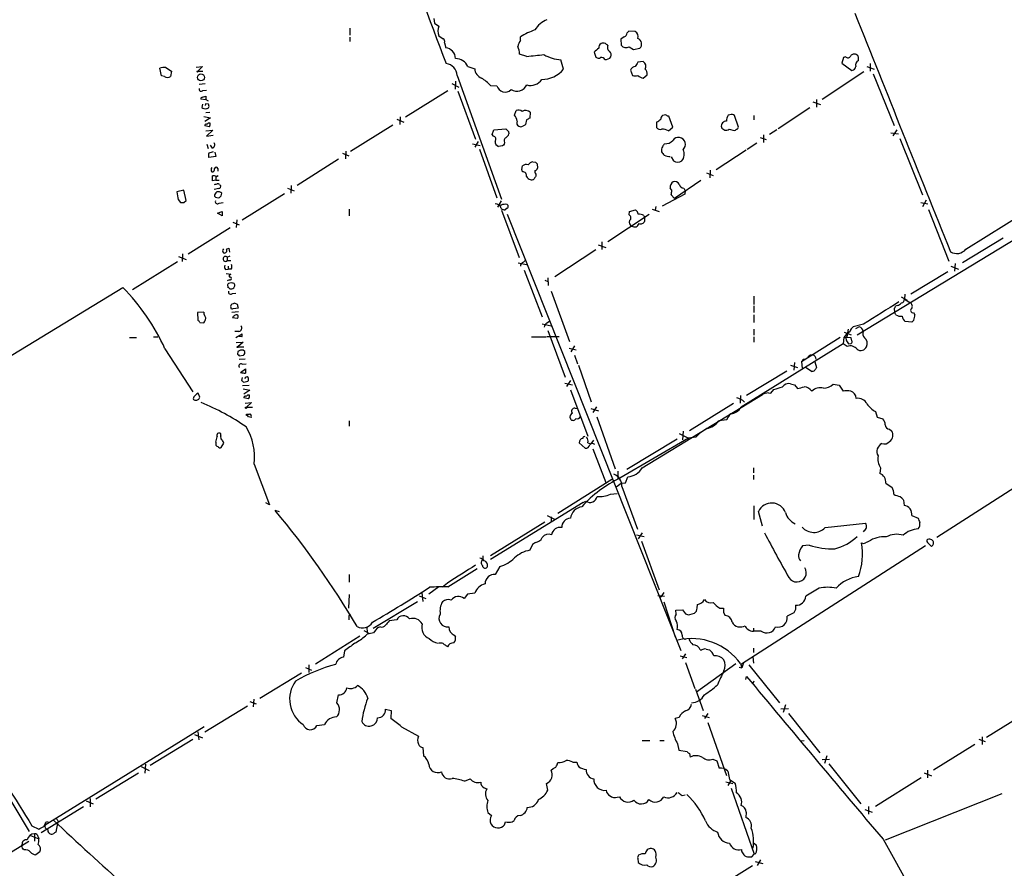
# Model space of a CAD drawing. Extents: x 14 to 1052, y 8 to 888.
# Drawn here: x 554 to 750, y 190 to 358 of the extents above; entities that cross this region are included whole.
import ezdxf

# ---------------------------------------------------------------- set-up
doc = ezdxf.new("R2010")
doc.units = 0
doc.header["$MEASUREMENT"] = 0
doc.layers.add('MAIN', color=5, linetype='CONTINUOUS')

msp = doc.modelspace()

# ---------------------------------------------------------------- linework, layer by layer
at = {"layer": 'MAIN'}
for p, q in [((636.6087, 358.7326), (636.778, 357.8013)), ((636.778, 357.8013), (637.6247, 357.2086)), ((619.9293, 356.7853), (619.9293, 355.4306)), ((675.3013, 356.1926), (674.9627, 355.8539)), ((676.5713, 356.1079), (675.3013, 356.1926)), ((619.9293, 355.0073), (619.9293, 354.1606)), ((637.6247, 355.2613), (638.4713, 354.6686)), ((638.7253, 353.9066), (638.9793, 352.8906)), ((653.796, 354.3299), (653.796, 355.0919)), ((674.37, 355.0919), (673.6927, 354.5839)), ((673.6927, 354.5839), (673.7773, 353.3986)), ((668.4433, 352.0439), (668.782, 351.0279)), ((675.386, 353.0599), (676.2327, 352.5519)), ((676.2327, 352.5519), (677.5027, 352.8059)), ((655.066, 351.1973), (653.6267, 351.6206)), ((662.3473, 348.6573), (661.8393, 350.5199)), ((678.18, 350.1813), (677.0793, 350.0119)), ((717.8887, 350.9433), (717.55, 349.8426)), ((717.55, 349.8426), (719.582, 348.4033)), ((718.312, 351.1126), (717.8887, 350.9433)), ((723.2227, 349.7579), (723.2227, 348.2339)), ((582.5913, 347.3026), (582.2527, 348.8266)), ((583.438, 348.9959), (584.5387, 348.2339)), ((584.5387, 348.2339), (584.3693, 347.2179)), ((589.4493, 349.0806), (590.7193, 349.1653)), ((590.7193, 349.1653), (589.788, 348.2339)), ((589.788, 348.2339), (590.804, 348.2339)), ((643.382, 349.1653), (644.7367, 348.7419)), ((675.64, 348.4879), (676.0633, 347.3873)), ((721.9527, 348.1493), (713.6553, 342.6459)), ((722.5453, 349.1653), (723.9847, 348.6573)), ((583.184, 347.2179), (582.5913, 347.3026)), ((640.9267, 346.2866), (640.842, 344.6779)), ((641.2653, 347.3873), (650.0707, 322.8339)), ((678.18, 346.8793), (678.942, 347.5566)), ((723.8153, 347.7259), (727.964, 337.4813)), ((590.042, 345.6939), (591.2273, 345.7786)), ((590.804, 344.4239), (591.4813, 344.5086)), ((631.0207, 339.1746), (639.4027, 344.4239)), ((640.1647, 345.7786), (641.604, 345.1013)), ((641.35, 344.2546), (644.906, 334.7719)), ((647.8693, 345.4399), (649.1393, 345.3553)), ((591.3967, 342.5613), (590.3807, 342.7306)), ((590.7193, 343.0693), (591.3967, 343.3233)), ((591.3967, 342.6459), (591.82, 342.3919)), ((711.7927, 342.1379), (713.3167, 341.6299)), ((712.5547, 342.6459), (712.5547, 341.1219)), ((590.7193, 341.7146), (590.55, 341.0373)), ((591.312, 341.7993), (591.2273, 341.4606)), ((591.9047, 341.7146), (591.312, 341.7993)), ((591.3967, 340.0213), (592.1587, 340.1059)), ((652.6107, 339.5133), (652.9493, 340.4446)), ((655.7433, 340.1059), (655.6587, 338.9206)), ((711.2, 340.9526), (704.9347, 336.8039)), ((590.9733, 339.2593), (592.328, 339.0053)), ((592.328, 339.0053), (591.1427, 338.2433)), ((591.9047, 337.9893), (592.1587, 337.9893)), ((629.2427, 338.7513), (630.682, 338.1586)), ((629.92, 339.1746), (629.8353, 337.6506)), ((654.9813, 338.5819), (654.812, 337.6506)), ((680.8047, 338.1586), (680.8047, 337.0579)), ((682.6673, 339.5979), (681.99, 339.4286)), ((684.022, 337.1426), (683.26, 339.3439)), ((695.3673, 339.5979), (695.0287, 339.5133)), ((697.0607, 337.1426), (696.2987, 339.4286)), ((700.1087, 339.4286), (700.1087, 338.5819)), ((592.074, 337.2273), (591.1427, 337.3966)), ((591.3967, 336.3806), (592.7513, 336.5499)), ((592.7513, 336.5499), (591.4813, 335.3646)), ((628.4807, 337.5659), (620.0987, 332.3166)), ((648.208, 335.7033), (648.5467, 336.6346)), ((648.5467, 336.6346), (650.9173, 336.8039)), ((651.4253, 336.2959), (651.51, 335.7879)), ((683.1753, 336.3806), (684.022, 337.1426)), ((695.198, 336.7193), (696.214, 336.4653)), ((704.6807, 336.6346), (703.2413, 335.7033)), ((727.2867, 336.0419), (728.8107, 335.7879)), ((728.472, 336.6346), (727.71, 335.4493)), ((591.4813, 335.3646), (592.836, 335.5339)), ((645.414, 334.2639), (644.7367, 333.1633)), ((648.462, 335.3646), (648.208, 335.7033)), ((650.6633, 334.0946), (650.5787, 333.7559)), ((701.3787, 335.1106), (702.564, 334.6873)), ((702.056, 335.6186), (702.056, 334.0946)), ((729.0647, 334.8566), (733.552, 323.6806)), ((591.566, 333.7559), (591.82, 332.9093)), ((592.6667, 332.9939), (592.328, 333.5866)), ((593.1747, 332.1473), (593.344, 331.3006)), ((619.1673, 332.4013), (619.0827, 330.8773)), ((644.3133, 333.8406), (645.8373, 333.5019)), ((645.668, 332.7399), (649.1393, 323.0879)), ((650.24, 333.4173), (649.478, 333.3326)), ((698.5847, 332.5706), (692.658, 328.6759)), ((698.754, 332.7399), (700.7013, 334.0099)), ((593.344, 331.3006), (591.9893, 331.1313)), ((617.728, 330.7926), (609.5153, 325.5433)), ((618.49, 331.9779), (619.76, 331.4699)), ((656.2513, 330.2846), (656.7593, 330.1999)), ((683.6833, 331.2159), (684.1913, 330.4539)), ((742.188, 312.9279), (772.16, 331.7239)), ((593.7673, 328.9299), (593.7673, 328.4219)), ((654.05, 328.7606), (654.2193, 329.4379)), ((657.098, 329.8613), (657.1827, 329.0146)), ((691.4727, 328.5913), (691.388, 327.0673)), ((592.6667, 326.4746), (592.6667, 327.4906)), ((593.344, 326.6439), (592.6667, 326.4746)), ((593.344, 327.3213), (593.344, 326.6439)), ((593.344, 326.6439), (594.0213, 326.6439)), ((593.5133, 327.3213), (593.852, 327.5753)), ((656.844, 327.8293), (656.844, 327.4059)), ((689.61, 326.5593), (684.3607, 323.0033)), ((690.7107, 328.0833), (692.0653, 327.5753)), ((586.994, 324.6119), (585.6393, 324.2733)), ((587.502, 322.5799), (586.994, 324.6119)), ((593.9367, 324.9506), (593.0053, 324.7813)), ((594.106, 325.7126), (594.2753, 325.6279)), ((607.568, 325.0353), (608.9227, 324.5273)), ((608.33, 325.5433), (608.2453, 324.0193)), ((683.8527, 324.6119), (683.514, 325.0353)), ((686.2233, 325.0353), (686.4773, 324.5273)), ((686.4773, 324.5273), (686.3927, 323.8499)), ((585.8933, 322.7493), (586.3167, 322.1566)), ((586.994, 322.1566), (587.502, 322.5799)), ((594.4447, 323.5113), (594.5293, 324.0193)), ((606.9753, 323.9346), (598.5933, 318.6853)), ((649.986, 322.4953), (649.224, 321.2253)), ((686.3927, 323.8499), (681.9053, 321.4793)), ((684.3607, 323.0033), (683.6833, 323.6806)), ((764.286, 322.4106), (720.598, 295.8253)), ((734.314, 322.6646), (733.552, 321.3099)), ((594.0213, 322.0719), (594.7833, 322.1566)), ((619.8447, 320.8866), (619.8447, 319.5319)), ((649.986, 320.9713), (649.732, 321.7333)), ((650.0707, 320.6326), (653.542, 311.2346)), ((651.1713, 321.0559), (650.748, 320.7173)), ((651.1713, 321.8179), (651.3407, 321.5639)), ((675.4707, 320.3786), (676.656, 320.7173)), ((679.958, 320.8866), (681.3127, 320.3786)), ((680.6353, 321.3946), (680.5507, 320.6326)), ((733.2133, 322.1566), (734.6527, 321.9026)), ((734.7373, 320.8019), (738.8013, 310.5573)), ((593.6827, 320.0399), (594.614, 320.3786)), ((594.614, 319.5319), (593.6827, 320.0399)), ((597.4927, 318.7699), (597.408, 317.2459)), ((651.1713, 319.8706), (685.6307, 233.2566)), ((679.3653, 319.7859), (671.1527, 314.3673)), ((675.386, 319.7013), (675.4707, 320.3786)), ((678.2647, 319.6166), (678.434, 319.1933)), ((678.434, 319.1933), (678.434, 318.4313)), ((596.2227, 317.1613), (587.8407, 311.9119)), ((596.7307, 318.2619), (598.0007, 317.7539)), ((749.554, 315.1293), (741.5107, 310.2186)), ((595.4607, 312.9279), (595.9687, 313.0973)), ((595.9687, 313.0973), (596.0533, 312.3353)), ((668.782, 312.7586), (660.654, 307.4246)), ((669.2053, 313.7746), (670.7293, 313.2666)), ((669.9673, 314.3673), (669.9673, 312.8433)), ((585.978, 311.4886), (587.502, 310.8959)), ((586.74, 311.9966), (586.6553, 310.4726)), ((595.63, 311.3193), (596.2227, 311.5733)), ((595.63, 311.3193), (595.63, 310.6419)), ((595.63, 310.6419), (596.3073, 310.6419)), ((654.3887, 310.3033), (654.7273, 310.6419)), ((576.834, 304.8846), (585.724, 310.4726)), ((595.2913, 308.8639), (595.7993, 308.9486)), ((595.7993, 309.5413), (595.7993, 308.9486)), ((596.392, 308.9486), (595.7993, 308.9486)), ((653.3727, 310.2186), (654.9813, 309.8799)), ((654.558, 308.7793), (658.114, 299.4659)), ((739.2247, 309.5413), (740.7487, 308.9486)), ((740.0713, 310.0493), (739.902, 308.5253)), ((595.376, 308.1019), (596.3073, 307.9326)), ((596.0533, 306.8319), (595.63, 306.6626)), ((658.622, 306.7473), (659.2147, 306.4933)), ((659.2147, 307.2553), (659.2993, 305.7313)), ((738.632, 308.4406), (731.266, 303.9533)), ((547.4547, 288.6286), (574.8867, 305.3079)), ((595.7147, 305.5619), (595.7147, 305.3079)), ((596.646, 306.1546), (596.392, 306.2393)), ((596.646, 304.1226), (597.3233, 304.2073)), ((659.892, 304.5459), (663.5327, 294.5553)), ((700.1087, 303.6146), (700.1087, 301.9213)), ((729.3187, 303.4453), (730.504, 302.7679)), ((730.0807, 303.9533), (729.996, 303.0219)), ((729.996, 303.0219), (731.1813, 302.2599)), ((596.8153, 301.1593), (597.8313, 301.2439)), ((597.662, 301.9213), (597.0693, 302.1753)), ((700.1087, 301.6673), (700.1087, 300.3126)), ((727.964, 301.1593), (728.0487, 300.3973)), ((728.5567, 301.7519), (728.218, 301.5826)), ((590.9733, 300.3973), (589.7033, 300.3126)), ((589.7033, 300.3126), (589.788, 298.7886)), ((596.5613, 300.3973), (597.8313, 300.5666)), ((597.5773, 299.1273), (596.646, 299.2966)), ((700.1087, 299.8893), (700.1087, 298.3653)), ((728.3027, 299.8893), (728.0487, 300.3973)), ((731.774, 300.3126), (732.028, 299.8893)), ((590.2113, 298.3653), (590.9733, 298.2806)), ((658.114, 298.1113), (659.892, 297.6879)), ((659.0453, 298.2806), (659.5533, 298.6193)), ((700.1087, 297.0106), (700.1087, 295.8253)), ((718.82, 297.0106), (718.566, 295.4866)), ((721.868, 298.0266), (719.836, 297.5186)), ((721.0213, 297.5186), (720.2593, 297.0953)), ((731.4353, 298.4499), (730.1653, 298.5346)), ((731.8587, 298.7886), (731.4353, 298.4499)), ((576.2413, 295.4019), (577.596, 295.4019)), ((580.9827, 295.4866), (581.8293, 295.4866)), ((597.916, 296.5873), (597.154, 296.5873)), ((597.3233, 295.4019), (598.5933, 296.0793)), ((598.5087, 295.4866), (598.0007, 295.5713)), ((655.9973, 295.4866), (658.876, 295.4866)), ((661.5007, 295.4866), (659.0453, 295.4866)), ((659.2147, 296.7566), (662.686, 287.5279)), ((700.1087, 295.4866), (700.1087, 294.4706)), ((717.2113, 295.4019), (709.5913, 290.5759)), ((717.9733, 295.4019), (717.804, 294.1319)), ((719.4127, 295.3173), (717.9733, 295.4019)), ((718.058, 296.4179), (719.4127, 295.9099)), ((718.3967, 295.0633), (718.3967, 294.8939)), ((719.582, 294.7246), (719.4127, 295.3173)), ((583.2687, 293.1159), (588.772, 284.5646)), ((597.408, 294.3859), (598.7627, 294.4706)), ((598.7627, 294.4706), (597.7467, 293.5393)), ((597.7467, 293.5393), (598.932, 293.5393)), ((663.448, 293.2853), (664.8873, 292.9466)), ((664.5487, 293.7086), (663.7867, 292.5233)), ((717.804, 294.1319), (697.5687, 281.5166)), ((718.6507, 293.6239), (717.804, 294.1319)), ((718.9047, 294.1319), (719.4127, 294.2166)), ((597.7467, 292.6079), (597.662, 292.0999)), ((598.0007, 291.7613), (598.8473, 291.8459)), ((598.0007, 291.0839), (599.186, 291.1686)), ((599.1013, 292.6079), (598.7627, 292.8619)), ((664.5487, 291.8459), (665.1413, 290.1526)), ((711.3693, 291.9306), (711.7927, 291.9306)), ((598.5933, 290.0679), (599.3553, 290.1526)), ((665.3107, 289.8986), (667.8507, 282.6173)), ((707.39, 289.8986), (708.7447, 289.3906)), ((708.152, 290.4066), (708.0673, 288.8826)), ((709.5913, 290.5759), (709.676, 289.3059)), ((709.93, 291.0839), (710.3533, 291.0839)), ((711.5387, 288.6286), (710.2687, 289.4753)), ((712.216, 290.5759), (712.5547, 289.3906)), ((598.2547, 288.4593), (599.2707, 289.1366)), ((598.5933, 287.4433), (598.424, 286.8506)), ((706.628, 288.7133), (698.6693, 283.8873)), ((598.678, 285.8346), (599.948, 285.9193)), ((598.932, 286.5119), (599.694, 286.6813)), ((662.6013, 286.3426), (664.1253, 286.0039)), ((663.702, 286.8506), (662.94, 285.6653)), ((707.39, 286.1733), (708.152, 286.0039)), ((708.152, 286.0039), (708.7447, 285.2419)), ((715.8567, 286.0886), (717.042, 285.9193)), ((717.042, 285.9193), (717.804, 284.7339)), ((590.2113, 283.5486), (589.8727, 284.3106)), ((598.7627, 285.1573), (600.1173, 284.9033)), ((600.1173, 284.9033), (598.932, 284.1413)), ((599.8633, 283.2099), (598.932, 283.3793)), ((599.694, 283.9719), (599.948, 283.9719)), ((663.702, 284.9879), (667.1733, 275.7593)), ((677.926, 269.4939), (701.802, 284.0566)), ((697.484, 283.8873), (697.3993, 282.3633)), ((702.9873, 284.3953), (703.4953, 284.3106)), ((703.4953, 284.3106), (704.088, 285.0726)), ((599.186, 282.3633), (600.456, 282.4479)), ((600.456, 282.4479), (599.44, 281.5166)), ((599.44, 281.5166), (600.6253, 281.5166)), ((664.6333, 281.3473), (665.0567, 281.2626)), ((668.8667, 281.6013), (668.1893, 280.5006)), ((696.0447, 282.2786), (687.324, 276.8599)), ((599.44, 279.9079), (599.44, 280.1619)), ((667.766, 281.2626), (669.29, 280.8393)), ((668.9513, 279.6539), (672.592, 269.3246)), ((724.2387, 280.6699), (724.5773, 279.5693)), ((724.5773, 279.5693), (725.678, 279.2306)), ((619.8447, 278.8073), (619.8447, 277.7913)), ((694.7747, 279.0613), (693.166, 278.8073)), ((770.8053, 277.7913), (736.4307, 255.6933)), ((594.36, 275.8439), (594.36, 276.2673)), ((685.292, 276.3519), (687.1547, 275.4206)), ((686.054, 276.7753), (685.9693, 275.0819)), ((688.594, 275.5899), (687.1547, 275.4206)), ((727.0327, 277.1986), (727.456, 276.8599)), ((593.344, 274.5739), (593.344, 273.9813)), ((594.4447, 273.5579), (594.9527, 274.4046)), ((666.6653, 273.3886), (665.48, 274.4893)), ((667.1733, 274.4893), (667.766, 274.2353)), ((668.274, 274.9973), (667.766, 274.2353)), ((687.1547, 275.4206), (673.5233, 267.4619)), ((674.878, 269.2399), (684.8687, 275.2513)), ((668.1893, 273.3039), (670.7293, 266.6153)), ((600.964, 270.2559), (604.012, 262.1279)), ((673.1, 268.8166), (673.1, 267.2926)), ((674.624, 266.5306), (675.132, 267.7159)), ((700.024, 269.4939), (700.024, 268.4779)), ((700.024, 268.0546), (700.024, 267.2079)), ((725.2547, 269.4939), (725.0853, 268.3933)), ((671.9147, 267.2079), (661.2467, 260.4346)), ((673.7773, 266.4459), (674.624, 266.5306)), ((673.9467, 265.7686), (676.9947, 257.3019)), ((726.2707, 266.4459), (727.5407, 265.5993)), ((671.6607, 264.2446), (673.0153, 264.4139)), ((729.1493, 263.8213), (729.488, 263.5673)), ((604.012, 262.1279), (603.25, 262.5513)), ((666.242, 262.6359), (647.8693, 251.2906)), ((666.242, 262.6359), (666.75, 262.8899)), ((700.1087, 261.9586), (700.1087, 259.2493)), ((729.8267, 263.0593), (729.9113, 262.0433)), ((605.9593, 260.7733), (605.1127, 261.0273)), ((659.13, 260.0113), (660.5693, 259.3339)), ((701.802, 257.8946), (701.04, 260.8579)), ((731.4353, 260.0113), (732.7053, 259.5033)), ((658.622, 258.7413), (647.8693, 252.0526)), ((659.892, 259.7573), (659.892, 258.9106)), ((714.248, 257.6406), (722.2913, 258.4873)), ((676.8253, 256.2013), (678.3493, 255.8626)), ((677.926, 256.6246), (677.164, 255.4393)), ((721.9527, 256.9633), (721.7833, 256.7939)), ((656.1667, 254.2539), (655.6587, 253.1533)), ((656.7593, 254.6773), (656.1667, 254.2539)), ((677.8413, 254.9313), (681.3127, 245.2793)), ((734.1447, 253.9999), (697.6533, 230.5473)), ((711.1153, 254.1693), (709.7607, 253.9999)), ((734.568, 254.6773), (735.33, 253.9153)), ((646.43, 251.2906), (646.43, 252.0526)), ((619.8447, 248.3273), (619.8447, 246.8033)), ((639.4027, 245.8719), (645.2447, 249.5126)), ((649.732, 249.9359), (648.8007, 248.3273)), ((639.318, 246.6339), (638.302, 245.7873)), ((619.8447, 244.3479), (619.6753, 241.6386)), ((634.238, 244.6866), (634.4073, 242.9933)), ((637.6247, 245.8719), (635.5927, 244.4326)), ((643.2973, 244.4326), (642.62, 243.5859)), ((644.7367, 244.6019), (643.2973, 244.4326)), ((713.0627, 245.6179), (710.438, 244.0093)), ((624.586, 237.6593), (633.3913, 242.9933)), ((633.73, 244.0939), (635, 243.5859)), ((681.0587, 244.1786), (682.4133, 244.0093)), ((681.736, 243.9246), (681.3127, 243.6706)), ((682.244, 242.9086), (684.53, 235.9659)), ((688.848, 241.6386), (688.9327, 242.4006)), ((619.8447, 240.1993), (620.0987, 240.4533)), ((684.6147, 241.2153), (685.9693, 241.2999)), ((684.6993, 240.4533), (684.6147, 241.2153)), ((685.9693, 241.2999), (686.562, 240.5379)), ((687.4087, 240.3686), (688.34, 240.6226)), ((693.3353, 241.6386), (694.0973, 241.6386)), ((694.0973, 240.7919), (694.436, 240.1993)), ((708.0673, 240.7073), (706.7127, 240.0299)), ((708.406, 241.3846), (708.0673, 240.7073)), ((629.2427, 239.3526), (627.7187, 239.0986)), ((622.7233, 237.2359), (623.824, 236.6433)), ((623.4007, 236.4739), (623.062, 236.1353)), ((623.316, 237.9133), (623.4007, 236.7279)), ((626.0253, 237.9133), (625.602, 237.8286)), ((700.024, 237.6593), (700.024, 237.0666)), ((701.548, 237.0666), (700.024, 237.0666)), ((621.9613, 236.0506), (613.156, 230.5473)), ((638.048, 234.6959), (637.6247, 234.6959)), ((640.6727, 236.3046), (640.9267, 235.9659)), ((618.9133, 233.1719), (618.6593, 231.9019)), ((686.562, 232.5793), (685.8847, 231.5633)), ((689.4407, 233.3413), (689.7793, 233.3413)), ((690.626, 233.5106), (691.3033, 233.3413)), ((700.024, 233.6799), (700.024, 232.8333)), ((685.4613, 232.1559), (686.816, 231.8173)), ((686.562, 230.8859), (688.4247, 225.7213)), ((688.7633, 225.0439), (696.5527, 230.6319)), ((697.484, 230.6319), (697.738, 229.7853)), ((698.0767, 230.8013), (697.738, 229.7853)), ((699.9393, 231.9866), (700.024, 230.7166)), ((610.362, 228.7693), (602.0647, 223.6893)), ((611.124, 229.8699), (612.3093, 229.3619)), ((611.8013, 230.3779), (611.8013, 228.8539)), ((697.23, 229.9546), (697.738, 229.7853)), ((699.0927, 230.3779), (705.1887, 222.8426)), ((698.5, 227.4993), (698.6693, 228.0919)), ((700.1087, 227.1606), (699.9393, 226.6526)), ((688.5093, 225.5519), (690.0333, 221.3186)), ((600.1173, 223.0966), (601.3873, 222.6733)), ((600.8793, 223.6046), (600.7947, 222.0806)), ((617.3893, 222.8426), (617.728, 224.4513)), ((599.6093, 222.1653), (591.1427, 217.0006)), ((627.0413, 221.5726), (628.142, 221.3186)), ((628.142, 221.3186), (628.0573, 219.7099)), ((705.4427, 221.6573), (706.9667, 221.7419)), ((706.374, 222.4193), (705.9507, 220.8953)), ((754.5493, 221.1493), (746.252, 215.9846)), ((685.292, 219.9639), (684.53, 219.7099)), ((689.864, 220.3026), (691.2187, 219.9639)), ((690.9647, 220.7259), (690.2873, 219.7099)), ((690.9647, 218.9479), (694.69, 208.4493)), ((706.9667, 220.7259), (713.232, 212.9366)), ((591.058, 218.1013), (559.4773, 198.5433)), ((589.788, 217.0853), (589.9573, 215.4766)), ((613.41, 218.3553), (614.934, 218.5246)), ((630.174, 218.1013), (633.5607, 216.2386)), ((588.772, 215.5613), (580.3053, 210.3966)), ((589.1107, 216.5773), (590.7193, 215.8999)), ((677.926, 215.3919), (679.45, 215.3919)), ((681.482, 215.3919), (682.3287, 215.3919)), ((709.5067, 215.3073), (710.0993, 215.3919)), ((744.728, 215.6459), (745.998, 215.1379)), ((745.4053, 216.0693), (745.4053, 214.5453)), ((634.4073, 213.9526), (634.5767, 212.3439)), ((684.9533, 214.7146), (685.2073, 213.4446)), ((685.2073, 213.4446), (686.9007, 213.1906)), ((743.966, 214.5453), (735.7533, 209.4653)), ((664.21, 211.0739), (664.972, 211.0739)), ((687.324, 212.7673), (687.4933, 212.0899)), ((691.9807, 211.6666), (692.7427, 211.3279)), ((692.7427, 211.3279), (693.2507, 209.8886)), ((713.6553, 211.5819), (715.0947, 211.6666)), ((714.5867, 212.3439), (714.1633, 210.8199)), ((578.5273, 210.2273), (580.136, 209.3806)), ((579.374, 210.6506), (579.2893, 208.8726)), ((659.892, 209.4653), (660.3153, 209.8039)), ((661.0773, 210.5659), (661.2467, 210.9893)), ((694.944, 209.2959), (695.2827, 207.6026)), ((715.01, 210.7353), (721.36, 202.7766)), ((734.568, 209.4653), (734.568, 207.9413)), ((549.4867, 208.7033), (556.3447, 197.2733)), ((578.0193, 208.8726), (569.5527, 203.7079)), ((642.7047, 207.2639), (643.8053, 207.7719)), ((694.5207, 207.1793), (695.96, 206.8406)), ((695.5367, 207.4333), (694.944, 206.4173)), ((695.2827, 207.6026), (696.3833, 206.9253)), ((733.298, 207.9413), (724.2387, 202.2686)), ((733.8907, 208.9573), (735.33, 208.3646)), ((646.5993, 205.9939), (647.1073, 205.7399)), ((659.2147, 205.4859), (658.9607, 206.8406)), ((695.6213, 205.9093), (700.1933, 192.7859)), ((567.6053, 203.3693), (569.0447, 202.7766)), ((568.452, 203.8773), (568.452, 202.1839)), ((673.0153, 204.1313), (673.4387, 204.2159)), ((685.8847, 204.4699), (686.4773, 204.5546)), ((749.3, 204.8086), (726.186, 195.5799)), ((567.0973, 202.1839), (558.7153, 197.0193)), ((722.122, 201.6759), (723.5613, 201.1679)), ((722.884, 202.2686), (722.884, 200.7446)), ((559.7313, 199.3053), (560.2393, 199.1359)), ((562.102, 199.3053), (561.9327, 198.9666)), ((647.3613, 201.0833), (648.0387, 200.4906)), ((652.1873, 199.2206), (652.526, 199.4746)), ((698.5847, 201.1679), (698.5, 200.0673)), ((556.8527, 198.4586), (558.2073, 197.7813)), ((561.9327, 198.9666), (561.594, 197.1886)), ((650.6633, 198.6279), (650.8327, 199.2206)), ((548.132, 190.4153), (556.26, 195.4106)), ((556.5987, 196.5113), (558.2073, 195.8339)), ((557.3607, 196.8499), (557.3607, 195.4106)), ((558.1227, 196.2573), (558.2073, 195.8339)), ((725.7627, 195.7493), (744.0507, 163.1526)), ((554.8207, 194.4793), (554.9053, 194.6486)), ((700.024, 195.0719), (700.6167, 194.5639)), ((558.4613, 193.2939), (557.6147, 192.7013)), ((677.0793, 191.9393), (677.164, 191.1773)), ((699.6853, 192.2779), (700.1933, 192.7859)), ((700.4473, 192.8706), (700.1933, 192.7859)), ((701.4633, 191.6853), (700.786, 190.5846)), ((699.8547, 190.4999), (691.5573, 185.3353)), ((700.3627, 191.3466), (701.8867, 190.9233))]:
    msp.add_line(p, q, dxfattribs=at)
for centre, radius in [((589.7033, 348.1705), 0.1058), ((590.4046, 347.0114), 0.6877), ((597.662, 293.4758), 0.1058), ((599.3553, 281.432), 0.1197)]:
    msp.add_circle(centre, radius, dxfattribs=at)
for centre, radius, start, end in [((1329.1803, 615.3016), 739.4417, 198.8333679, 201.0457812), ((12561.8349, 5077.4102), 12746.8132, 201.72210419, 201.95128696), ((661.1035, 353.6786), 5.2227, 113.20925, 147.994617), ((639.9096, 356.2349), 2.4837, 156.918937, 203.078941), ((662.2476, 340.8684), 16.545, 109.684014, 120.718771), ((674.2218, 355.8187), 0.7417, 281.525044, 2.720065), ((676.0129, 355.1259), 1.1296, 340.740593, 60.375905), ((638.2172, 354.1606), 0.568, 333.43946, 63.425927), ((655.9552, 352.703), 2.7035, 143.002943, 170.598998), ((670.2071, 352.9895), 0.8524, 118.681808, 192.438404), ((670.2213, 352.763), 1.0623, 66.511757, 113.483296), ((586.216, 226.5564), 152.6538, 56.192749, 56.421911), ((676.6713, 353.6449), 1.1812, 314.739317, 69.791432), ((638.7378, 350.7143), 2.1897, 1.559681, 83.667899), ((650.5821, 351.7436), 3.0471, 357.686543, 27.3732), ((671.5134, 349.2415), 4.1568, 120.964466, 137.610042), ((671.9146, 352.9752), 0.8716, 150.938373, 240.944119), ((670.7014, 351.4514), 1.0975, 342.019049, 43.966292), ((674.7933, 354.2347), 1.3158, 219.452094, 296.771465), ((638.7821, 347.2888), 2.4851, 2.271536, 83.486677), ((640.8332, 347.953), 2.8224, 25.437424, 88.101601), ((639.6973, 522.0226), 171.5152, 275.140909, 276.277917), ((662.5261, 358.9613), 8.4693, 241.251862, 265.348609), ((669.3173, 351.7525), 0.9009, 233.544775, 296.075842), ((669.9249, 350.2446), 0.73, 29.546293, 106.848839), ((670.7648, 351.7636), 1.177, 259.979048, 326.417948), ((888.4972, 222.5755), 246.8554, 148.919682, 149.148841), ((677.5753, 349.2473), 1.1127, 327.978242, 57.079753), ((718.7599, 351.5581), 0.6317, 224.846083, 334.071813), ((720.0019, 350.8735), 0.788, 57.205358, 148.783105), ((721.2896, 349.4616), 0.9909, 116.208186, 197.398175), ((720.2737, 350.9764), 0.5806, 5.089001, 74.515509), ((551.552, 350.6893), 169.3003, 359.885375, 0.114591), ((583.1415, 346.8381), 2.1781, 82.17607, 114.083214), ((646.7782, 348.8027), 2.0424, 181.70588, 250.346931), ((658.0663, 352.1506), 5.5254, 269.616326, 320.785523), ((676.6527, 348.0745), 1.0938, 94.267737, 157.793948), ((677.8332, 347.7619), 1.1276, 349.510188, 52.563067), ((719.455, 349.2923), 0.898, 278.130102, 351.869898), ((583.7767, 347.9801), 0.9655, 232.130741, 307.864574), ((640.0909, 337.6495), 11.0088, 45.044162, 56.971638), ((655.7845, 348.1294), 2.7021, 254.579178, 326.176435), ((676.5713, 348.8684), 1.5658, 251.068631, 288.931369), ((678.8155, 349.7028), 2.8941, 233.136833, 257.315512), ((590.4615, 344.7048), 0.443, 161.237884, 320.643246), ((650.7461, 345.7436), 1.6531, 193.585654, 315.904402), ((653.0782, 346.4766), 2.204, 238.703651, 334.409241), ((590.677, 342.773), 0.2993, 81.875312, 188.143638), ((760.7466, 342.9846), 169.3502, 179.885409, 180.114592), ((591.1427, 341.651), 0.8532, 225.997256, 293.382889), ((591.5235, 341.4185), 0.5522, 265.61721, 327.512892), ((591.0581, 341.2914), 0.9465, 349.683783, 26.559637), ((653.415, 339.4708), 1.0794, 48.18441, 115.558508), ((654.8147, 339.0104), 1.4361, 49.71374, 118.262115), ((591.4392, 338.2854), 0.5517, 274.376403, 327.539959), ((591.6267, 337.6627), 0.6243, 315.772379, 31.546171), ((651.4364, 338.3085), 1.6824, 0.660696, 45.73449), ((653.923, 338.0315), 0.8571, 159.770189, 237.090466), ((739.9999, 169.3914), 189.3504, 116.45046, 116.679629), ((679.5472, 340.8557), 2.9759, 294.996887, 314.995916), ((682.3286, 338.8359), 0.6826, 119.738635, 187.119811), ((683.3196, 340.3014), 0.9594, 227.162672, 266.438195), ((694.6545, 337.3303), 0.9982, 87.961966, 190.837187), ((696.5383, 338.4409), 1.8517, 144.610514, 183.498553), ((695.7061, 338.8149), 0.8531, 46.002087, 113.397882), ((591.439, 337.439), 0.2993, 81.875312, 188.143638), ((778.1712, 463.5498), 179.6053, 224.885409, 225.114592), ((653.8807, 338.2862), 1.0623, 246.511757, 293.483297), ((739.2406, 210.4698), 152.6537, 123.578078, 123.807241), ((681.5243, 337.5236), 0.8571, 212.909535, 290.229811), ((682.117, 335.0261), 1.7189, 51.998723, 99.925917), ((694.6053, 337.5405), 1.0127, 203.134704, 305.819817), ((696.1717, 337.0155), 0.5518, 274.396316, 327.536771), ((696.6373, 337.1427), 0.4234, 270, 359.986468), ((648.2503, 334.7296), 0.6694, 325.308095, 71.562344), ((649.6981, 334.213), 0.9075, 171.407427, 255.963757), ((651.1396, 334.465), 0.6033, 111.619776, 217.870819), ((649.6893, 336.5926), 1.9906, 308.089814, 336.155872), ((682.5403, 335.7882), 1.9517, 266.269113, 319.392655), ((685.1522, 333.7411), 1.3714, 14.937069, 145.498793), ((685.1146, 333.7135), 1.415, 311.596551, 15.624466), ((593.1418, 329.6742), 2.5759, 96.817951, 116.577983), ((592.5243, 333.6058), 0.6282, 283.100569, 40.034449), ((735.0468, 248.9242), 119.7133, 134.876948, 135.106165), ((682.9211, 332.5706), 1.1514, 143.967139, 197.108217), ((851.4156, 458.9051), 211.6803, 216.756654, 216.985815), ((683.0912, 332.9089), 1.1522, 126.039438, 162.889228), ((684.501, 331.7191), 1.8133, 315.755201, 31.082969), ((593.006, 331.5546), 1.1013, 157.395743, 202.604257), ((657.1688, 327.8149), 2.6346, 110.380163, 134.566345), ((741.5661, 414.693), 119.7133, 224.893835, 225.123052), ((683.6639, 334.8928), 3.5953, 248.199774, 267.610473), ((684.9957, 331.6395), 1.4327, 235.844087, 304.152603), ((593.0411, 328.6759), 0.6245, 137.316538, 222.676717), ((592.6304, 328.7454), 0.4952, 264.390726, 21.872304), ((593.4286, 328.8311), 0.3527, 16.262153, 163.733298), ((527.1272, 286.1791), 133.8752, 18.316987, 18.546157), ((655.0237, 328.464), 1.2631, 76.433519, 129.555259), ((654.278, 327.5232), 0.7317, 343.982539, 94.601082), ((657.4365, 328.3372), 0.7804, 167.463229, 220.603684), ((656.5899, 329.0994), 0.5988, 278.140927, 351.859073), ((592.8359, 326.1351), 1.366, 60.270726, 97.115132), ((656.548, 328.5493), 1.9906, 218.089814, 246.155872), ((655.9973, 327.3847), 0.7036, 248.83678, 316.220835), ((783.6861, 242.4693), 152.6537, 146.192759, 146.421922), ((684.7176, 325.2469), 1.2221, 119.993198, 189.971043), ((684.3818, 325.3104), 1.0322, 28.143992, 105.456665), ((593.1748, 326.7285), 0.9465, 259.683783, 296.559637), ((593.8922, 323.5225), 0.8079, 37.946514, 186.817143), ((593.7674, 325.5434), 0.3785, 26.551512, 116.585359), ((593.9367, 325.3739), 0.4233, 270, 36.875312), ((679.2622, 324.9658), 4.6041, 343.791017, 355.591559), ((686.3416, 326.13), 1.1011, 197.587464, 263.832202), ((966.7579, 387.0099), 386.2477, 189.347728, 189.576916), ((593.8212, 324.1925), 1.0589, 226.327772, 285.602022), ((593.6788, 322.3529), 0.443, 161.25013, 320.633246), ((509.5754, 408.0419), 119.7841, 314.885442, 315.114558), ((586.6554, 491.5065), 169.3502, 269.885409, 270.114558), ((734.0768, 618.1724), 308.2169, 253.938103, 254.167263), ((650.8748, 319.6601), 2.1781, 82.17607, 114.083214), ((650.832, 322.2394), 1.5244, 236.291169, 266.841227), ((651.0019, 321.3946), 0.3787, 296.571817, 26.55152), ((676.063, 319.7858), 1.1042, 4.404277, 57.518859), ((806.3138, 319.9552), 211.7002, 179.885408, 180.114564), ((675.0693, 319.1233), 0.659, 307.521946, 61.280613), ((676.2328, 318.2619), 0.8339, 156.038209, 246.02914), ((677.0155, 316.7152), 3.1589, 66.705668, 87.305524), ((676.4443, 318.2337), 0.9172, 233.132601, 345.748622), ((677.672, 318.7699), 0.8338, 246.035418, 336.041697), ((595.3271, 312.5892), 0.6245, 137.316538, 222.676717), ((595.0373, 312.6457), 0.5088, 250.564338, 33.683821), ((740.3854, 314.3457), 2.2934, 237.109563, 321.813868), ((595.2793, 310.9806), 0.4876, 44.002785, 315.997215), ((596.0533, 309.4565), 0.9653, 164.738635, 217.87186), ((595.6671, 309.484), 0.9012, 323.550995, 26.058953), ((654.5369, 309.5765), 0.7417, 101.525044, 182.720065), ((596.3285, 307.5727), 0.3605, 93.371127, 220.228891), ((596.1888, 307.0859), 0.2879, 241.921659, 118.078341), ((545.9567, 276.4412), 40.8685, 24.079826, 44.937249), ((596.0532, 305.7313), 0.3785, 116.551512, 206.585359), ((595.6724, 304.7577), 0.5518, 32.463229, 85.603684), ((638.488, 179.1547), 133.8752, 108.327138, 108.556321), ((596.3073, 306.0908), 1.0506, 260.726849, 304.34197), ((596.7138, 305.706), 0.4537, 14.017867, 98.594459), ((596.197, 305.8753), 0.9588, 317.155503, 356.448267), ((596.3035, 304.4035), 0.443, 161.25013, 320.643246), ((729.2551, 302.9867), 0.7417, 281.525044, 2.720065), ((596.9084, 301.4894), 0.6223, 123.902018, 194.976496), ((596.5915, 301.3346), 0.2843, 181.209443, 321.928805), ((639.1653, 175.0907), 133.8752, 108.327138, 108.556321), ((428.3908, 259.2561), 174.5653, 13.917688, 14.146863), ((1826.043, -1456.6002), 2073.142, 121.9527491, 122.1819348), ((727.6678, 301.6249), 0.5518, 302.463229, 355.603684), ((728.472, 302.8525), 1.1039, 274.400696, 327.530798), ((730.7729, 301.586), 0.788, 327.211471, 58.783105), ((731.684, 300.7677), 0.4639, 122.419092, 281.186403), ((592.9631, 300.4397), 1.9903, 181.220712, 218.09061), ((589.0892, 299.6991), 2.3584, 323.024664, 348.077809), ((597.3654, 299.0005), 0.778, 112.371722, 157.628278), ((597.4504, 299.4234), 0.4829, 52.14271, 142.116691), ((597.1538, 299.593), 0.6295, 312.282873, 19.640967), ((729.2339, 301.2432), 1.6432, 235.480164, 281.898715), ((730.7865, 299.5789), 1.2151, 177.339628, 239.253777), ((729.7421, 299.6775), 2.2957, 337.219251, 5.293625), ((589.4919, 298.0692), 0.778, 22.371722, 67.628278), ((597.8431, 297.2471), 0.6637, 276.304925, 41.616334), ((659.6383, 297.3491), 1.1043, 122.481141, 175.595723), ((720.7673, 296.164), 1.6439, 124.508882, 168.113137), ((720.7218, 296.4962), 1.0654, 4.905216, 73.672677), ((597.6621, 295.9098), 0.9465, 333.440363, 10.316217), ((720.6666, 293.69), 3.1913, 118.19679, 147.559377), ((718.5871, 295.2327), 0.2548, 94.750569, 221.659678), ((723.1803, 296.2063), 1.448, 164.744881, 217.874984), ((721.204, 294.1794), 1.4104, 333.007986, 53.784163), ((909.1852, 421.5359), 228.9944, 213.575497, 213.804638), ((719.201, 291.9365), 1.7749, 38.085065, 108.06234), ((719.2432, 294.5553), 0.3787, 296.585347, 26.55152), ((721.3191, 294.0562), 1.2532, 234.870515, 335.639669), ((682.4938, 376.618), 119.7487, 224.893867, 225.123016), ((598.5509, 291.55), 1.3289, 80.829003, 127.241562), ((598.4662, 292.3963), 0.6695, 304.698943, 18.426829), ((712.0892, 290.6182), 1.4969, 118.746399, 151.262153), ((711.5657, 291.0548), 0.9047, 1.843118, 75.469178), ((598.3393, 289.7292), 0.4233, 53.132809, 233.124688), ((582.7722, 375.4972), 152.6261, 326.192728, 326.421931), ((839.3737, 204.4694), 152.6259, 146.192738, 146.421942), ((599.2714, 291.4258), 3.1359, 251.082022, 269.98721), ((599.5008, 287.1542), 0.401, 46.131621, 174.978896), ((810.9705, 288.7132), 211.7002, 179.885408, 180.114564), ((599.2467, 287.1167), 0.6242, 315.772379, 31.546171), ((711.3334, 290.2061), 1.5908, 277.414948, 303.698059), ((683.3606, 413.6927), 152.6537, 236.192759, 236.421922), ((577.9415, 708.6287), 441.942, 286.58496, 286.814155), ((706.996, 284.7631), 1.4642, 74.390009, 146.059222), ((624.7485, 624.0554), 349.0701, 283.923635, 284.152821), ((709.9378, 283.4951), 2.0917, 36.314948, 85.571883), ((713.2743, 283.0711), 2.3432, 74.276283, 134.795978), ((713.8336, 288.3895), 3.0638, 271.415785, 311.324024), ((590.4017, 282.8031), 1.5976, 109.33659, 165.248771), ((463.042, 367.9446), 152.6261, 326.200547, 326.42973), ((599.2283, 283.4216), 0.2993, 81.856362, 188.124688), ((599.228, 284.2688), 0.5526, 274.432108, 327.497791), ((599.4159, 283.6453), 0.6243, 315.77878, 31.541369), ((696.3264, 280.8723), 2.538, 40.857176, 81.032772), ((703.1853, 281.4589), 2.9431, 93.857587, 118.035727), ((718.566, 281.3891), 3.4305, 77.166122, 102.833878), ((718.8385, 283.219), 1.592, 2.72186, 72.093129), ((720.767, 281.3596), 1.9644, 25.1339, 99.916908), ((589.4493, 283.6331), 0.7282, 215.53219, 305.549568), ((573.7241, 241.0077), 44.694, 55.006657, 68.002053), ((664.5333, 280.7623), 0.5935, 80.299608, 226.57029), ((695.2175, 283.0179), 2.7896, 276.570409, 327.440751), ((726.9831, 285.4222), 5.4878, 216.034205, 239.994048), ((599.6514, 281.7301), 1.5824, 262.322568, 290.362373), ((599.3977, 279.3577), 0.5518, 32.463229, 85.603684), ((557.7948, 152.5768), 133.8594, 71.45383, 71.683027), ((599.7151, 279.7386), 0.7037, 338.83972, 46.214956), ((664.4641, 279.5693), 0.834, 113.97086, 203.961791), ((665.0568, 279.9077), 0.6446, 246.783903, 336.811914), ((697.0472, 278.438), 2.3564, 129.867835, 164.662139), ((589.6607, 271.646), 11.3884, 352.988868, 31.650317), ((664.2312, 279.5481), 0.6171, 210.962164, 337.83652), ((689.7529, 281.5107), 4.354, 283.851769, 321.618457), ((724.2729, 277.9269), 1.9168, 3.541466, 42.856217), ((727.0538, 278.0664), 0.8681, 181.392836, 268.607164), ((590.4426, 275.8231), 3.1589, 336.705668, 357.305524), ((594.0213, 275.9165), 0.4876, 46.005377, 209.746339), ((594.8681, 275.5899), 0.568, 153.43946, 243.425927), ((666.496, 275.3782), 0.3413, 60.265529, 187.11877), ((665.9457, 274.7856), 1.2629, 346.430326, 39.560428), ((694.6112, 270.0454), 8.1822, 117.798688, 137.341233), ((726.186, 276.0133), 1.5263, 303.691109, 33.687985), ((593.8096, 274.2775), 0.5518, 212.463229, 265.603684), ((594.1907, 273.9813), 0.4937, 210.959776, 300.959776), ((425.4884, 190.0833), 189.2835, 26.453817, 26.68304), ((666.2703, 274.5513), 0.7927, 98.195522, 184.485736), ((666.705, 274.3131), 0.9253, 267.541108, 344.505388), ((668.0987, 273.7091), 0.6158, 45.802667, 144.596423), ((726.3357, 272.7173), 1.8034, 117.295383, 208.2192), ((725.9743, 275.5984), 1.3607, 249.989551, 321.064645), ((727.964, 271.3142), 3.264, 170.292095, 213.896007), ((671.3828, 265.8434), 2.565, 358.32891, 68.136371), ((674.8451, 271.2511), 3.5468, 274.639685, 330.301604), ((724.5146, 266.7114), 1.7761, 351.402716, 71.256968), ((684.4706, 245.0788), 24.9168, 116.062691, 137.882615), ((482.7873, 520.0409), 317.4706, 306.755295, 306.9845), ((667.5825, 264.1177), 1.4834, 235.86108, 348.474184), ((669.4946, 269.3265), 5.5243, 265.238081, 293.085556), ((725.4751, 264.3633), 2.4072, 357.173492, 30.895178), ((729.8277, 267.9735), 4.2073, 242.412332, 260.720815), ((703.6544, 259.6271), 2.8896, 19.756789, 154.790011), ((856.6688, 347.9959), 152.6537, 213.578079, 213.807241), ((729.7421, 260.3289), 1.7227, 349.376259, 84.363537), ((475.3456, 152.1751), 169.3762, 30.444219, 39.990846), ((666.369, 259.1223), 2.6941, 98.130102, 171.869898), ((709.7255, 261.6067), 3.4983, 196.657673, 246.334516), ((663.7705, 257.74), 1.7646, 92.224686, 183.22918), ((721.4402, 257.8768), 1.0474, 299.293689, 35.652139), ((944.5193, 343.7428), 227.9506, 201.687966, 201.917182), ((731.6051, 258.3602), 1.4691, 318.49342, 11.639589), ((659.3841, 254.7052), 1.6092, 68.391654, 142.118146), ((661.6277, 256.0245), 1.6604, 76.734584, 173.887682), ((900.56, 358.5371), 222.9861, 207.195957, 209.795323), ((712.0013, 259.8047), 3.1194, 221.804681, 316.072839), ((728.4482, 251.952), 4.3609, 72.741752, 118.680189), ((733.002, 252.6021), 4.7937, 93.548525, 132.848561), ((656.6023, 256.2978), 1.6281, 275.533755, 338.204472), ((712.6375, 251.7147), 3.674, 141.537957, 172.064862), ((715.9854, 269.3221), 15.9162, 252.182629, 270.755629), ((713.4664, 263.4755), 10.4315, 285.165179, 313.130376), ((709.7832, 252.2553), 11.8934, 338.539068, 11.333552), ((721.868, 255.5667), 1.0621, 246.512404, 293.487596), ((722.9436, 253.8891), 0.9594, 93.561805, 132.837328), ((725.8771, 250.6253), 5.1747, 84.69771, 125.338432), ((734.7992, 254.9769), 0.3784, 86.545511, 232.342789), ((734.7371, 253.83), 1.527, 56.315136, 86.812677), ((735.0619, 254.5926), 0.7284, 291.595463, 44.215785), ((656.9357, 246.7893), 6.4909, 101.346287, 131.783816), ((710.4615, 251.9988), 1.4797, 171.328318, 220.560137), ((1531.1195, -1148.5999), 1655.8947, 122.3566016, 122.5857825), ((645.668, 250.444), 1.1039, 32.469202, 85.599304), ((646.6826, 250.6498), 0.6888, 111.514099, 232.230069), ((646.7837, 250.1107), 0.5231, 180.591561, 340.477331), ((646.3339, 250.1145), 0.9595, 349.27324, 73.943056), ((648.1846, 255.86), 6.1228, 284.638826, 316.293052), ((648.6553, 246.4462), 1.8867, 85.5801, 179.441212), ((708.66, 248.7082), 1.8651, 211.183453, 31.188709), ((647.4195, 243.7149), 2.8257, 103.315756, 161.704837), ((721.7126, 240.8638), 7.0925, 96.969406, 137.909929), ((455.5591, 527.5217), 334.4359, 300.324898, 302.603786), ((638.5141, 205.7329), 40.1488, 88.731789, 93.930561), ((893.6464, 117.3591), 246.8296, 148.922635, 149.151838), ((714.756, 237.2597), 8.528, 78.54737, 101.45263), ((641.7727, 241.0461), 3.9389, 151.780425, 188.655918), ((639.4874, 241.522), 1.8242, 71.043608, 130.527029), ((641.5174, 242.1607), 1.8019, 52.272822, 142.912607), ((688.8592, 243.9584), 1.5595, 272.701322, 336.31319), ((691.6419, 244.4324), 1.7453, 219.090993, 284.040225), ((696.5522, 246.6333), 5.941, 220.953398, 237.215925), ((708.5535, 244.1129), 1.8873, 265.517708, 356.853344), ((639.3269, 239.5843), 1.6889, 149.033916, 278.344563), ((685.4614, 239.7759), 1.0196, 138.367394, 221.628406), ((687.1546, 241.2997), 0.9651, 232.120851, 285.264491), ((687.578, 241.6386), 1.27, 306.869898, 0), ((905.7971, 241.2152), 211.7002, 179.885408, 180.114564), ((920.0558, 241.8079), 211.6502, 179.885381, 180.114592), ((408.1447, 239.776), 211.7004, 359.885409, 0.114564), ((622.4558, 239.9941), 2.273, 241.427964, 329.620724), ((839.0701, 69.3132), 271.1024, 141.223963, 141.45313), ((630.569, 238.5923), 1.5288, 37.449312, 150.176557), ((632.4328, 237.464), 2.1581, 28.867905, 107.531564), ((636.5388, 237.7907), 2.3286, 162.113599, 248.286773), ((682.8487, 238.0583), 2.1229, 342.085675, 29.34217), ((694.337, 238.7456), 1.4571, 3.895946, 86.104054), ((697.4416, 239.818), 1.9165, 210.524358, 300.53512), ((704.8738, 239.7232), 1.8643, 256.124015, 9.46889), ((687.5356, -80.8988), 323.7881, 101.195334, 101.424517), ((628.438, 234.4848), 4.3845, 130.302505, 149.229875), ((626.237, 238.9716), 1.0793, 258.687985, 318.177331), ((641.3288, 237.9344), 1.7569, 180.688116, 248.072023), ((684.806, 236.3281), 1.079, 358.751981, 86.668774), ((699.2262, 238.2462), 0.8147, 185.557346, 248.173778), ((699.9417, 238.4952), 1.431, 224.629113, 273.2971), ((702.6495, 238.6386), 1.9195, 234.981081, 337.798947), ((1000.953, -274.0977), 635.0408, 126.7553134, 126.9844819), ((614.1839, 246.9149), 13.965, 298.958007, 309.474938), ((637.8939, 237.696), 3.032, 223.023316, 261.682559), ((638.1326, 234.0184), 0.6827, 29.760495, 97.11773), ((640.5626, 233.4429), 1.3379, 88.912209, 158.470555), ((639.4643, 235.7427), 1.4793, 319.430213, 8.677846), ((687.7467, 223.5675), 12.03, 35.960842, 103.012395), ((686.6114, 236.1917), 0.7355, 171.169134, 266.148614), ((690.7248, 237.057), 3.8348, 204.645014, 224.748556), ((638.3866, 233.2566), 1.1516, 36.024081, 72.896174), ((688.0894, 232.9546), 1.4055, 15.969473, 93.593881), ((690.3719, 232.5793), 0.9653, 74.738635, 127.87186), ((689.9481, 231.4783), 2.3038, 17.104923, 53.966775), ((8674.8058, 5231.2059), 9551.4244, 211.56777385, 211.79695706), ((618.9139, 230.1058), 1.8141, 98.068015, 168.656618), ((692.3992, 229.73), 2.4387, 43.024264, 95.865123), ((692.0442, 230.2933), 2.4045, 332.757189, 27.240693), ((624.4741, 201.5322), 29.8467, 104.234026, 120.832661), ((714.9673, 218.0591), 23.5793, 151.824585, 159.287506), ((614.0517, 223.5684), 6.0555, 143.614927, 236.400731), ((4375.1141, 3280.3307), 4778.3269, 219.6999587, 220.2058648), ((617.8113, 225.9849), 1.5359, 266.890941, 353.307162), ((620.1832, 229.6166), 3.9036, 257.475809, 273.732257), ((620.1884, 227.3154), 1.6134, 278.874409, 321.62915), ((619.7183, 222.8431), 3.8803, 13.879385, 63.440232), ((678.191, 243.4981), 22.5633, 302.418939, 310.725238), ((615.8456, 221.4911), 2.0518, 315.327785, 41.20195), ((643.6357, 216.1656), 21.5389, 159.314686, 172.123379), ((687.6646, 225.7827), 2.9413, 271.611208, 333.08561), ((625.4716, 221.4531), 1.5743, 268.584095, 4.353484), ((687.451, 219.0749), 2.3349, 112.380135, 157.619865), ((685.969, 222.9486), 1.8144, 289.077079, 348.555677), ((617.2762, 217.4871), 2.5617, 89.362537, 156.108592), ((623.7753, 219.8728), 1.6575, 207.116951, 0.224702), ((620.1237, 207.0734), 14.9206, 47.655457, 57.87808), ((682.6687, 218.7614), 2.089, 310.375508, 27.002939), ((612.0876, 218.9565), 1.4526, 197.297317, 335.552128), ((693.9112, 219.5166), 10.1638, 193.349331, 208.194119), ((635.4676, 215.4342), 2.0696, 157.128208, 202.869241), ((634.7178, 215.2084), 1.2937, 206.563071, 256.111999), ((687.6201, 213.4867), 0.778, 202.371723, 247.628278), ((632.9519, 210.2176), 2.676, 9.311672, 52.614953), ((661.51, 213.2567), 2.2826, 263.376241, 306.11134), ((662.6008, 207.516), 3.9049, 65.663271, 86.263128), ((667.2776, 211.56), 2.3563, 191.905565, 216.980293), ((688.6389, 209.6641), 2.6827, 60.774877, 115.279332), ((691.2267, 213.4079), 1.8975, 227.661314, 293.413085), ((637.4187, 210.8152), 1.8334, 185.150857, 292.920366), ((639.6928, 209.3278), 1.573, 187.34865, 290.719758), ((658.2452, 208.572), 1.8734, 292.452831, 28.477439), ((659.9768, 210.9044), 1.1514, 287.097241, 342.902759), ((667.3613, 213.4199), 3.8218, 239.041129, 262.080009), ((668.5862, 209.5129), 1.7557, 176.025288, 262.555227), ((693.5046, 207.8988), 2.0059, 44.145626, 97.271689), ((639.5204, 199.4545), 8.4337, 67.816713, 85.041883), ((645.3617, 208.9896), 1.9762, 218.039002, 286.471516), ((647.0312, 207.0184), 1.1118, 176.07006, 247.141099), ((670.5199, 207.6316), 2.1657, 176.285705, 277.804604), ((648.7042, 204.7602), 1.8735, 148.470836, 224.208481), ((655.8068, 207.0313), 3.7419, 294.389718, 335.606861), ((672.1622, 205.6052), 1.3535, 185.056838, 244.334263), ((692.6164, 205.4437), 4.0478, 353.392042, 21.470745), ((649.9863, 202.2686), 2.8802, 155.698784, 204.301216), ((655.3075, 204.2246), 2.1311, 265.780487, 343.611067), ((672.474, 205.2687), 1.2597, 224.530426, 295.450243), ((675.1567, 205.0617), 1.9149, 206.211791, 307.307348), ((677.7715, 204.542), 1.7668, 214.605729, 328.669742), ((680.5366, 205.0485), 1.8996, 228.613186, 334.004192), ((683.133, 205.9517), 1.9502, 242.880482, 332.876528), ((686.6897, 206.2911), 1.9912, 218.095812, 246.153792), ((674.9613, 192.2799), 17.1257, 24.529789, 46.194056), ((695.6617, 203.1794), 2.0461, 338.752394, 61.522292), ((653.4002, 202.2173), 1.7545, 280.213423, 356.143565), ((697.23, 201.1255), 1.3554, 1.792683, 75.529046), ((305.4773, 325.7973), 283.9812, 333.320357, 333.54954), ((937.4477, 595.4565), 546.1858, 226.455517, 228.492337), ((688.921, 284.2265), 152.6259, 213.578058, 213.807262), ((649.454, 199.571), 1.6878, 146.985952, 207.284684), ((653.8708, 199.1051), 1.3946, 96.567033, 164.636425), ((694.0844, 200.8284), 3.824, 202.097172, 252.145959), ((697.9384, 198.4307), 1.7303, 343.890399, 71.06032), ((431.7153, 452.0353), 283.9812, 296.45046, 296.679643), ((559.9507, 198.3086), 0.5284, 153.628924, 273.754212), ((560.9708, 197.6844), 0.9902, 174.384402, 229.217958), ((649.3717, 199.7207), 1.6919, 213.077674, 319.766028), ((651.51, 201.5072), 2.3848, 253.500502, 286.499498), ((692.8071, 195.3685), 7.2678, 348.916107, 20.810712), ((555.7943, 194.7756), 0.898, 81.869898, 188.130102), ((557.3818, 195.3576), 1.4924, 90.810065, 168.129137), ((557.3959, 196.109), 0.7417, 11.532613, 92.720065), ((554.86, 195.5376), 3.3604, 346.151915, 5.058586), ((560.7637, 197.42), 0.6549, 227.828116, 299.481187), ((646.0226, 70.0078), 152.6537, 123.578078, 123.807241), ((695.3813, 197.4707), 2.4854, 186.51738, 267.726344), ((427.9129, 151.9028), 133.8594, 18.316973, 18.54617), ((470.4844, 109.127), 119.7487, 44.885409, 45.114591), ((555.6371, 192.441), 1.2308, 38.624186, 104.510423), ((557.3921, 193.8019), 1.1838, 334.586598, 51.888988), ((680.1441, 192.4662), 1.675, 135.863544, 166.028469), ((679.6716, 192.8381), 1.0787, 35.419749, 132.561675), ((679.3742, 192.7471), 1.3773, 336.29178, 31.331165), ((697.1416, 195.6097), 1.9603, 198.511662, 285.130794), ((698.6388, 193.6204), 0.9903, 174.384402, 229.217958), ((698.5967, 193.9109), 2.1229, 330.65783, 17.914325), ((557.7129, 194.1678), 1.4698, 220.704043, 266.16907), ((677.6722, 192.1509), 0.6295, 132.282873, 199.640967), ((678.307, 190.6272), 2.2534, 84.609208, 118.011613), ((679.4467, 191.5458), 1.3535, 296.125838, 28.579717), ((698.93, 193.3095), 1.0356, 205.075385, 264.942313), ((699.262, 403.9277), 211.6502, 269.885409, 270.114592), ((678.4993, 192.5522), 1.9166, 225.837116, 280.76528), ((679.704, 191.389), 1.1112, 220.364733, 287.745261)]:
    msp.add_arc(centre, radius, start, end, dxfattribs=at)

doc.saveas('drawing.dxf')
